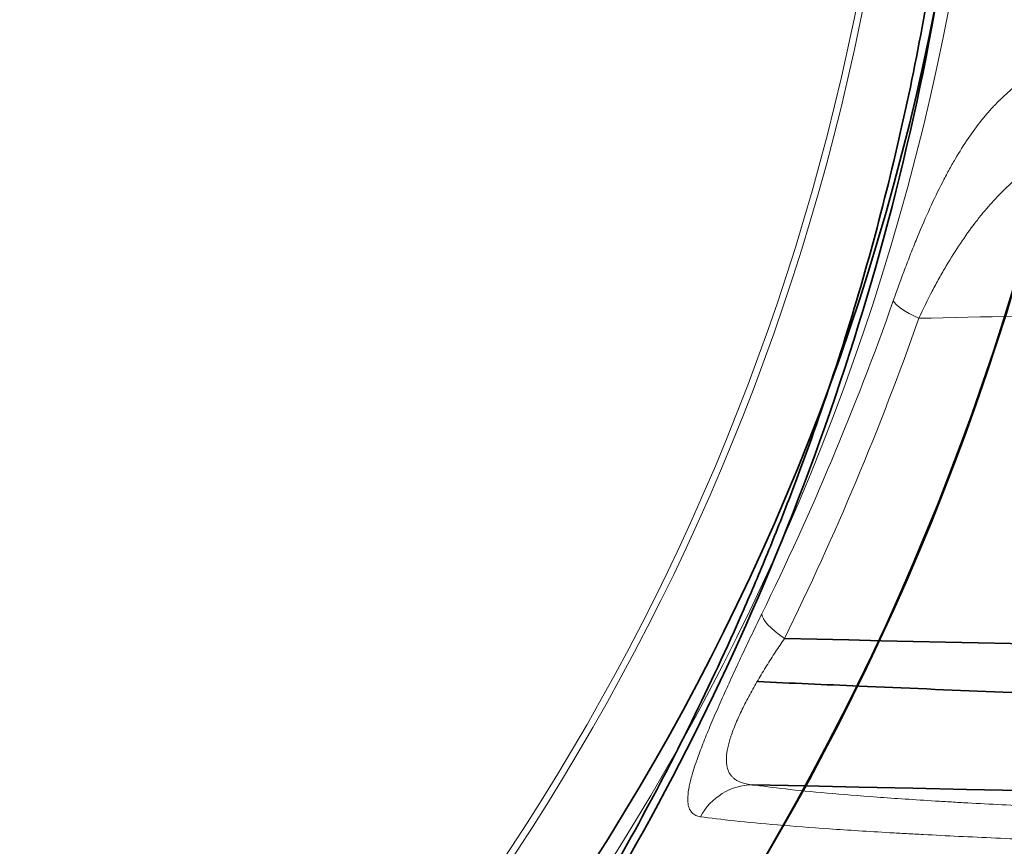
# Model space of a CAD drawing. Units: millimetres. Extents: x -38 to 275, y -45 to 31.
# Drawn here: x 20 to 32, y -24 to -13 of the extents above; entities that cross this region are included whole.
import ezdxf

# ---------------------------------------------------------------- set-up
doc = ezdxf.new("R2010")
doc.units = ezdxf.units.MM
for name, color, linetype, true_color in [('Isometric$38', 7, 'Continuous', 0xffffff), ('ORTHO$34', 7, 'Continuous', 0xffffff), ('ORTHO$35', 7, 'Continuous', 0xffffff), ('ORTHO$36', 7, 'Continuous', 0xffffff), ('ORTHO$37', 7, 'Continuous', 0xffffff), ('Top$33', 7, 'Continuous', 0xffffff)]:
    doc.layers.add(name, color=color, linetype=linetype, true_color=true_color)

msp = doc.modelspace()

# ---------------------------------------------------------------- linework, layer by layer
at = {"layer": 'Isometric$38', "color": 18, "linetype": 'Continuous', "lineweight": 35}
msp.add_circle((0, -6.8, -6.5), 37.896, dxfattribs=at)
at = {"layer": 'Isometric$38', "color": 18, "linetype": 'Continuous', "lineweight": 35, "extrusion": (0, 0, -1)}
msp.add_circle((0, -6.8, 6.8), 37.896, dxfattribs=at)
at = {"layer": 'Isometric$38', "color": 8, "linetype": 'Continuous', "lineweight": 18}
msp.add_circle((0, -6.8, 6.678), 32.302, dxfattribs=at)
at = {"layer": 'Isometric$38', "color": 8, "linetype": 'Continuous', "lineweight": 18, "extrusion": (0, 0, -1)}
msp.add_circle((0, -6.8, -6.8), 32.118, dxfattribs=at)
at = {"layer": 'Isometric$38', "color": 8, "linetype": 'Continuous', "lineweight": 18, "extrusion": (0.227275, -0.034057, 0.973235)}
msp.add_arc((-19.292, -28.533, 20.023), 0.8, 8.7348, 69.7913, dxfattribs=at)
at = {"layer": 'Isometric$38', "color": 8, "linetype": 'Continuous', "lineweight": 13, "extrusion": (-0.000311751, -0.999391, -0.034899)}
msp.add_ellipse((97.889, -19.255, -97.072), major_axis=(-1.159, 4.531, -129.728), ratio=0.999391, start_param=3.306592, end_param=3.708905, dxfattribs=at)
at = {"layer": 'Isometric$38', "color": 8, "linetype": 'Continuous', "lineweight": 13}
for points, knots in [([(22.999, 16.569, 7.2), (23.358, 16.169, 7.2), (23.708, 15.761, 7.2), (24.388, 14.93, 7.2), (24.718, 14.507, 7.2), (25.199, 13.861, 7.2), (25.357, 13.643, 7.2), (25.59, 13.314, 7.2), (25.667, 13.204, 7.2), (25.82, 12.983, 7.2), (26.199, 12.429, 7.2), (26.56, 11.867, 7.2), (27.393, 10.502, 7.2), (28.416, 8.64, 7.2), (29.266, 6.696, 7.2), (29.837, 5.207, 7.2), (30.195, 4.203, 7.2), (30.508, 3.178, 7.2), (30.726, 2.402, 7.2), (30.796, 2.142, 7.2), (30.929, 1.623, 7.2), (30.992, 1.363, 7.2), (31.173, 0.582, 7.2), (31.282, 0.061, 7.2), (31.571, -1.508, 7.2), (31.716, -2.56, 7.2), (31.861, -4.144, 7.2), (31.934, -5.203, 7.2), (31.971, -6.798, 7.2), (31.947, -7.867, 7.2), (31.916, -8.537, 7.2), (31.909, -8.671, 7.2), (31.893, -8.939, 7.2), (31.885, -9.073, 7.2), (31.857, -9.476, 7.2), (31.835, -9.743, 7.2), (31.761, -10.543, 7.2), (31.638, -11.604, 7.2), (31.468, -12.653, 7.2), (31.177, -14.22, 7.2), (30.937, -15.253, 7.2), (30.506, -16.786, 7.2), (30.195, -17.802, 7.2), (29.836, -18.807, 7.2), (29.549, -19.557, 7.2), (29.401, -19.93, 7.2), (29.246, -20.302, 7.2), (29.141, -20.55, 7.2), (29.088, -20.673, 7.2), (28.819, -21.288, 7.2), (28.367, -22.259, 7.2), (27.628, -23.675, 7.2), (27.094, -24.594, 7.2), (26.262, -25.952, 7.2), (25.668, -26.831, 7.2), (24.397, -28.538, 7.2), (23.72, -29.366, 7.2), (23.001, -30.166, 7.2)], [0, 0, 0, 0, 0.03125, 0.03125, 0.0625, 0.0625, 0.078125, 0.078125, 0.085937, 0.085937, 0.09375, 0.125, 0.125, 0.1875, 0.25, 0.25, 0.28125, 0.3125, 0.3125, 0.328125, 0.328125, 0.34375, 0.34375, 0.375, 0.375, 0.4375, 0.4375, 0.46875, 0.5, 0.53125, 0.53125, 0.539063, 0.539063, 0.546875, 0.546875, 0.5625, 0.5625, 0.59375, 0.625, 0.625, 0.6875, 0.6875, 0.71875, 0.75, 0.75, 0.765625, 0.773438, 0.773438, 0.78125, 0.78125, 0.8125, 0.84375, 0.875, 0.875, 0.9375, 0.9375, 1, 1, 1, 1]), ([(23.09, 16.595, 9.2), (23.804, 15.802, 9.2), (25.161, 14.149, 9.2), (27.563, 10.61, 9.2), (29.939, 5.802, 9.2), (31.691, -0.391, 9.2), (32.282, -6.799, 9.2), (31.691, -13.208, 9.2), (29.939, -19.4, 9.2), (27.563, -24.209, 9.2), (25.462, -27.305, 9.2), (24.392, -28.672, 9.2), (23.88, -29.288, 9.2), (23.534, -29.695, 9.2), (23.27, -29.995, 9.2), (23.092, -30.193, 9.2)], [0, 0, 0, 0, 0.062502, 0.125004, 0.250007, 0.375011, 0.500014, 0.625018, 0.750021, 0.875025, 0.937527, 0.968778, 0.97659, 0.984403, 1, 1, 1, 1]), ([(29.573, -21.164, 11.042), (29.553, -21.193, 11.03), (29.533, -21.222, 11.018), (29.494, -21.28, 10.996), (29.474, -21.31, 10.986), (29.415, -21.399, 10.959), (29.377, -21.46, 10.945), (29.3, -21.583, 10.925), (29.262, -21.645, 10.919), (29.207, -21.741, 10.918), (29.188, -21.773, 10.919), (29.152, -21.837, 10.924), (29.135, -21.869, 10.928), (29.083, -21.964, 10.944), (29.05, -22.027, 10.96), (29.005, -22.121, 10.994), (28.99, -22.152, 11.007), (28.962, -22.214, 11.036), (28.948, -22.244, 11.052), (28.911, -22.333, 11.105), (28.89, -22.389, 11.147), (28.867, -22.456, 11.206), (28.863, -22.47, 11.218), (28.855, -22.496, 11.243), (28.852, -22.509, 11.256), (28.845, -22.534, 11.282), (28.841, -22.546, 11.296), (28.836, -22.571, 11.323), (28.833, -22.582, 11.337), (28.821, -22.64, 11.408), (28.815, -22.682, 11.468), (28.812, -22.739, 11.562), (28.812, -22.757, 11.594), (28.814, -22.791, 11.66), (28.815, -22.807, 11.693), (28.823, -22.853, 11.792), (28.831, -22.879, 11.86), (28.852, -22.926, 11.995), (28.865, -22.946, 12.064), (28.888, -22.973, 12.167), (28.897, -22.981, 12.202), (28.914, -22.997, 12.271), (28.924, -23.004, 12.306), (28.954, -23.024, 12.41), (28.975, -23.034, 12.479), (29.045, -23.061, 12.686), (29.097, -23.071, 12.822), (29.154, -23.076, 12.957)], [0, 0, 0, 0, 0.03125, 0.03125, 0.0625, 0.0625, 0.125, 0.125, 0.1875, 0.1875, 0.21875, 0.21875, 0.25, 0.25, 0.3125, 0.3125, 0.34375, 0.34375, 0.375, 0.375, 0.4375, 0.4375, 0.453125, 0.453125, 0.46875, 0.46875, 0.484375, 0.484375, 0.5, 0.5, 0.5625, 0.5625, 0.59375, 0.59375, 0.625, 0.625, 0.6875, 0.6875, 0.75, 0.75, 0.78125, 0.78125, 0.8125, 0.8125, 0.875, 0.875, 1, 1, 1, 1])]:
    msp.add_open_spline(points, degree=3, knots=knots, dxfattribs=at)
at = {"layer": 'Isometric$38', "color": 8, "linetype": 'Continuous', "lineweight": 18}
for points, knots in [([(29.275, -20.843, 10.469), (29.597, -20.185, 10.685), (29.902, -19.515, 10.888), (30.477, -18.15, 11.269), (30.745, -17.457, 11.445), (30.993, -16.752, 11.606)], [0, 0, 0, 0, 0.5, 0.5, 1, 1, 1, 1]), ([(28.473, -23.494, 13.102), (28.45, -23.491, 13.008), (28.43, -23.486, 12.914), (28.394, -23.469, 12.726), (28.378, -23.458, 12.631), (28.358, -23.438, 12.49), (28.348, -23.426, 12.419), (28.34, -23.413, 12.349), (28.335, -23.404, 12.302), (28.333, -23.399, 12.278), (28.321, -23.373, 12.161), (28.315, -23.35, 12.068), (28.308, -23.296, 11.884), (28.307, -23.265, 11.794), (28.311, -23.195, 11.617), (28.316, -23.156, 11.529), (28.328, -23.09, 11.401), (28.333, -23.067, 11.358), (28.345, -23.018, 11.275), (28.351, -22.992, 11.235), (28.373, -22.913, 11.116), (28.391, -22.856, 11.041), (28.418, -22.778, 10.952), (28.423, -22.762, 10.934), (28.435, -22.729, 10.9), (28.453, -22.68, 10.85), (28.472, -22.629, 10.803), (28.512, -22.524, 10.713), (28.541, -22.45, 10.66), (28.589, -22.334, 10.588), (28.606, -22.295, 10.566), (28.641, -22.214, 10.525), (28.658, -22.173, 10.506), (28.712, -22.049, 10.455), (28.749, -21.965, 10.429), (28.807, -21.836, 10.398), (28.827, -21.793, 10.39), (28.866, -21.706, 10.377), (28.887, -21.662, 10.371), (28.947, -21.531, 10.361), (28.988, -21.443, 10.361), (29.069, -21.27, 10.373), (29.11, -21.184, 10.384), (29.172, -21.055, 10.41), (29.193, -21.012, 10.42), (29.234, -20.927, 10.442), (29.254, -20.885, 10.455), (29.275, -20.843, 10.469)], [0, 0, 0, 0, 0.0625, 0.0625, 0.125, 0.125, 0.15625, 0.171875, 0.171875, 0.1875, 0.1875, 0.25, 0.25, 0.3125, 0.3125, 0.375, 0.375, 0.40625, 0.40625, 0.4375, 0.4375, 0.5, 0.5, 0.515625, 0.515625, 0.53125, 0.5625, 0.5625, 0.625, 0.625, 0.65625, 0.65625, 0.6875, 0.6875, 0.75, 0.75, 0.78125, 0.78125, 0.8125, 0.8125, 0.875, 0.875, 0.9375, 0.9375, 0.96875, 0.96875, 1, 1, 1, 1]), ([(35.583, -23.469, 24.16), (35.184, -23.456, 23.781), (34.801, -23.442, 23.391), (34.066, -23.414, 22.585), (33.361, -23.385, 21.754), (32.719, -23.354, 20.874), (32.261, -23.33, 20.196), (32.113, -23.322, 19.967), (31.895, -23.31, 19.619), (31.788, -23.304, 19.443), (31.683, -23.297, 19.266), (31.614, -23.293, 19.148), (31.579, -23.291, 19.088), (31.272, -23.272, 18.552), (31.017, -23.255, 18.068), (30.545, -23.221, 17.085), (30.11, -23.186, 16.088), (29.748, -23.15, 15.062), (29.423, -23.113, 14.021), (29.279, -23.095, 13.493), (29.154, -23.076, 12.957)], [0, 0, 0, 0, 0.125, 0.125, 0.25, 0.375, 0.375, 0.4375, 0.4375, 0.46875, 0.484375, 0.484375, 0.5, 0.5, 0.625, 0.625, 0.75, 0.875, 0.875, 1, 1, 1, 1]), ([(28.473, -23.494, 13.102), (28.602, -23.512, 13.655), (28.751, -23.531, 14.2), (29.088, -23.566, 15.275), (29.463, -23.602, 16.335), (29.914, -23.636, 17.365), (30.403, -23.67, 18.38), (30.667, -23.686, 18.88), (30.986, -23.705, 19.433), (31.021, -23.707, 19.495), (31.093, -23.711, 19.617), (31.202, -23.717, 19.8), (31.461, -23.731, 20.222), (31.692, -23.743, 20.576), (32.165, -23.766, 21.275), (32.828, -23.796, 22.18), (33.915, -23.839, 23.459), (34.702, -23.866, 24.259), (35.111, -23.879, 24.646)], [0, 0, 0, 0, 0.125, 0.125, 0.25, 0.375, 0.375, 0.5, 0.5, 0.515625, 0.515625, 0.53125, 0.5625, 0.625, 0.625, 0.75, 0.875, 1, 1, 1, 1])]:
    msp.add_open_spline(points, degree=3, knots=knots, dxfattribs=at)
at = {"layer": 'Isometric$38', "color": 18, "linetype": 'Continuous', "lineweight": 35}
msp.add_open_spline([(29.22, -21.728, 10.918), (29.66, -21.748, 11.204), (31.272, -21.819, 12.234), (34.096, -21.937, 13.939), (37.719, -22.077, 15.977), (41.401, -22.209, 17.894), (45.138, -22.332, 19.688), (48.927, -22.447, 21.36), (52.763, -22.553, 22.907), (56.644, -22.652, 24.327), (60.566, -22.743, 25.621), (64.525, -22.825, 26.787), (68.518, -22.9, 27.823), (72.541, -22.968, 28.73), (76.59, -23.028, 29.505), (80.661, -23.082, 30.15), (84.751, -23.128, 30.661), (88.602, -23.166, 31.021), (91.091, -23.185, 31.169), (92.21, -23.194, 31.22)], degree=3, knots=[0, 0, 0, 0, 0.023533, 0.085731, 0.147845, 0.209862, 0.271789, 0.333636, 0.395415, 0.457136, 0.518809, 0.580443, 0.642047, 0.703629, 0.765194, 0.826749, 0.888297, 0.949843, 1, 1, 1, 1], dxfattribs=at)
at = {"layer": 'ORTHO$34', "color": 8, "linetype": 'Continuous', "lineweight": 13}
msp.add_circle((0, -6.8, -6.5), 37.896, dxfattribs=at)
at = {"layer": 'ORTHO$34', "color": 18, "linetype": 'Continuous', "lineweight": 35, "extrusion": (0, 0, -1)}
for centre, radius in [((0, -6.8, 6.8), 37.896), ((0, -6.8, -6.8), 32.118)]:
    msp.add_circle(centre, radius, dxfattribs=at)
at = {"layer": 'ORTHO$34', "color": 8, "linetype": 'Continuous', "lineweight": 18}
msp.add_circle((0, -6.8, 6.678), 32.302, dxfattribs=at)
at = {"layer": 'ORTHO$34', "color": 18, "linetype": 'Continuous', "lineweight": 35}
msp.add_arc((0, -6.8, -7.15), 34, 267.0484, 0, dxfattribs=at)
at = {"layer": 'ORTHO$34', "color": 8, "linetype": 'Continuous', "lineweight": 18, "extrusion": (-0.321971, -0.92616, -0.196371)}
msp.add_arc((35.559, 12.328, 3.257), 0.8, 119.4607, 168.3949, dxfattribs=at)
at = {"layer": 'ORTHO$34', "color": 8, "linetype": 'Continuous', "lineweight": 18, "extrusion": (-0.421165, -0.86701, -0.266295)}
msp.add_arc((36.233, 11.571, 2.954), 0.8, 118.7314, 172.3624, dxfattribs=at)
at = {"layer": 'ORTHO$34', "color": 8, "linetype": 'Continuous', "lineweight": 18, "extrusion": (0.227275, -0.034057, 0.973235)}
msp.add_arc((-19.292, -28.533, 20.023), 0.8, 8.7348, 69.7913, dxfattribs=at)
at = {"layer": 'ORTHO$34', "color": 18, "linetype": 'Continuous', "lineweight": 35, "extrusion": (-0.000316379, -0.999373, -0.035418)}
msp.add_ellipse((97.89, -17.357, -97.005), major_axis=(-1.142, 4.531, -127.829), ratio=0.999373, start_param=3.220957, end_param=3.714345, dxfattribs=at)
at = {"layer": 'ORTHO$34', "color": 8, "linetype": 'Continuous', "lineweight": 18, "extrusion": (-0.000311751, -0.999391, -0.034899)}
msp.add_ellipse((97.889, -19.255, -97.072), major_axis=(-1.159, 4.531, -129.728), ratio=0.999391, start_param=3.306592, end_param=3.708905, dxfattribs=at)
at = {"layer": 'ORTHO$34', "color": 8, "linetype": 'Continuous', "lineweight": 13}
for points, knots in [([(22.999, 16.569, 7.2), (23.358, 16.169, 7.2), (23.708, 15.761, 7.2), (24.388, 14.93, 7.2), (24.718, 14.507, 7.2), (25.199, 13.861, 7.2), (25.357, 13.643, 7.2), (25.59, 13.314, 7.2), (25.667, 13.204, 7.2), (25.82, 12.983, 7.2), (26.199, 12.429, 7.2), (26.56, 11.867, 7.2), (27.393, 10.502, 7.2), (28.416, 8.64, 7.2), (29.266, 6.696, 7.2), (29.837, 5.207, 7.2), (30.195, 4.203, 7.2), (30.508, 3.178, 7.2), (30.726, 2.402, 7.2), (30.796, 2.142, 7.2), (30.929, 1.623, 7.2), (30.992, 1.363, 7.2), (31.173, 0.582, 7.2), (31.282, 0.061, 7.2), (31.571, -1.508, 7.2), (31.716, -2.56, 7.2), (31.861, -4.144, 7.2), (31.934, -5.203, 7.2), (31.971, -6.798, 7.2), (31.947, -7.867, 7.2), (31.916, -8.537, 7.2), (31.909, -8.671, 7.2), (31.893, -8.939, 7.2), (31.885, -9.073, 7.2), (31.857, -9.476, 7.2), (31.835, -9.743, 7.2), (31.761, -10.543, 7.2), (31.638, -11.604, 7.2), (31.468, -12.653, 7.2), (31.177, -14.22, 7.2), (30.937, -15.253, 7.2), (30.506, -16.786, 7.2), (30.195, -17.802, 7.2), (29.836, -18.807, 7.2), (29.549, -19.557, 7.2), (29.401, -19.93, 7.2), (29.246, -20.302, 7.2), (29.141, -20.55, 7.2), (29.088, -20.673, 7.2), (28.819, -21.288, 7.2), (28.367, -22.259, 7.2), (27.628, -23.675, 7.2), (27.094, -24.594, 7.2), (26.262, -25.952, 7.2), (25.668, -26.831, 7.2), (24.397, -28.538, 7.2), (23.72, -29.366, 7.2), (23.001, -30.166, 7.2)], [0, 0, 0, 0, 0.03125, 0.03125, 0.0625, 0.0625, 0.078125, 0.078125, 0.085937, 0.085937, 0.09375, 0.125, 0.125, 0.1875, 0.25, 0.25, 0.28125, 0.3125, 0.3125, 0.328125, 0.328125, 0.34375, 0.34375, 0.375, 0.375, 0.4375, 0.4375, 0.46875, 0.5, 0.53125, 0.53125, 0.539063, 0.539063, 0.546875, 0.546875, 0.5625, 0.5625, 0.59375, 0.625, 0.625, 0.6875, 0.6875, 0.71875, 0.75, 0.75, 0.765625, 0.773438, 0.773438, 0.78125, 0.78125, 0.8125, 0.84375, 0.875, 0.875, 0.9375, 0.9375, 1, 1, 1, 1]), ([(23.09, 16.595, 9.2), (23.804, 15.802, 9.2), (25.161, 14.149, 9.2), (27.563, 10.61, 9.2), (29.939, 5.802, 9.2), (31.691, -0.391, 9.2), (32.282, -6.799, 9.2), (31.691, -13.208, 9.2), (29.939, -19.4, 9.2), (27.563, -24.209, 9.2), (25.462, -27.305, 9.2), (24.392, -28.672, 9.2), (23.88, -29.288, 9.2), (23.534, -29.695, 9.2), (23.27, -29.995, 9.2), (23.092, -30.193, 9.2)], [0, 0, 0, 0, 0.062502, 0.125004, 0.250007, 0.375011, 0.500014, 0.625018, 0.750021, 0.875025, 0.937527, 0.968778, 0.97659, 0.984403, 1, 1, 1, 1])]:
    msp.add_open_spline(points, degree=3, knots=knots, dxfattribs=at)
at = {"layer": 'ORTHO$34', "color": 8, "linetype": 'Continuous', "lineweight": 18}
for points, knots in [([(30.993, -16.752, 11.606), (31.045, -16.603, 11.64), (31.098, -16.459, 11.687), (31.177, -16.249, 11.773), (31.204, -16.18, 11.805), (31.244, -16.078, 11.856), (31.258, -16.044, 11.873), (31.284, -15.978, 11.909), (31.298, -15.945, 11.928), (31.365, -15.783, 12.024), (31.418, -15.66, 12.109), (31.526, -15.424, 12.292), (31.58, -15.311, 12.391), (31.649, -15.177, 12.522), (31.663, -15.15, 12.549), (31.691, -15.098, 12.603), (31.705, -15.072, 12.631), (31.747, -14.995, 12.714), (31.775, -14.946, 12.77), (31.859, -14.802, 12.942), (31.915, -14.713, 13.061), (32.03, -14.544, 13.305), (32.088, -14.465, 13.43), (32.177, -14.354, 13.622), (32.221, -14.301, 13.719), (32.267, -14.25, 13.818), (32.297, -14.216, 13.884), (32.313, -14.2, 13.917), (32.389, -14.12, 14.084), (32.452, -14.061, 14.219), (32.578, -13.952, 14.49), (32.642, -13.902, 14.626), (32.839, -13.766, 15.039), (32.974, -13.692, 15.317), (33.151, -13.617, 15.666), (33.186, -13.603, 15.736), (33.259, -13.577, 15.877), (33.295, -13.564, 15.947), (33.405, -13.53, 16.157), (33.48, -13.511, 16.297), (33.707, -13.462, 16.716), (33.864, -13.442, 16.993), (34.026, -13.433, 17.269)], [0, 0, 0, 0, 0.0625, 0.0625, 0.09375, 0.09375, 0.109375, 0.109375, 0.125, 0.125, 0.1875, 0.1875, 0.25, 0.25, 0.265625, 0.265625, 0.28125, 0.28125, 0.3125, 0.3125, 0.375, 0.375, 0.4375, 0.4375, 0.46875, 0.484375, 0.484375, 0.5, 0.5, 0.5625, 0.5625, 0.625, 0.625, 0.75, 0.75, 0.78125, 0.78125, 0.8125, 0.8125, 0.875, 0.875, 1, 1, 1, 1]), ([(29.275, -20.843, 10.469), (29.597, -20.185, 10.685), (29.902, -19.515, 10.888), (30.477, -18.15, 11.269), (30.745, -17.457, 11.445), (30.993, -16.752, 11.606)], [0, 0, 0, 0, 0.5, 0.5, 1, 1, 1, 1]), ([(28.473, -23.494, 13.102), (28.45, -23.491, 13.008), (28.43, -23.486, 12.914), (28.394, -23.469, 12.726), (28.378, -23.458, 12.631), (28.358, -23.438, 12.49), (28.348, -23.426, 12.419), (28.34, -23.413, 12.349), (28.335, -23.404, 12.302), (28.333, -23.399, 12.278), (28.321, -23.373, 12.161), (28.315, -23.35, 12.068), (28.308, -23.296, 11.884), (28.307, -23.265, 11.794), (28.311, -23.195, 11.617), (28.316, -23.156, 11.529), (28.328, -23.09, 11.401), (28.333, -23.067, 11.358), (28.345, -23.018, 11.275), (28.351, -22.992, 11.235), (28.373, -22.913, 11.116), (28.391, -22.856, 11.041), (28.418, -22.778, 10.952), (28.423, -22.762, 10.934), (28.435, -22.729, 10.9), (28.453, -22.68, 10.85), (28.472, -22.629, 10.803), (28.512, -22.524, 10.713), (28.541, -22.45, 10.66), (28.589, -22.334, 10.588), (28.606, -22.295, 10.566), (28.641, -22.214, 10.525), (28.658, -22.173, 10.506), (28.712, -22.049, 10.455), (28.749, -21.965, 10.429), (28.807, -21.836, 10.398), (28.827, -21.793, 10.39), (28.866, -21.706, 10.377), (28.887, -21.662, 10.371), (28.947, -21.531, 10.361), (28.988, -21.443, 10.361), (29.069, -21.27, 10.373), (29.11, -21.184, 10.384), (29.172, -21.055, 10.41), (29.193, -21.012, 10.42), (29.234, -20.927, 10.442), (29.254, -20.885, 10.455), (29.275, -20.843, 10.469)], [0, 0, 0, 0, 0.0625, 0.0625, 0.125, 0.125, 0.15625, 0.171875, 0.171875, 0.1875, 0.1875, 0.25, 0.25, 0.3125, 0.3125, 0.375, 0.375, 0.40625, 0.40625, 0.4375, 0.4375, 0.5, 0.5, 0.515625, 0.515625, 0.53125, 0.5625, 0.5625, 0.625, 0.625, 0.65625, 0.65625, 0.6875, 0.6875, 0.75, 0.75, 0.78125, 0.78125, 0.8125, 0.8125, 0.875, 0.875, 0.9375, 0.9375, 0.96875, 0.96875, 1, 1, 1, 1]), ([(29.573, -21.164, 11.042), (29.553, -21.193, 11.03), (29.533, -21.222, 11.018), (29.494, -21.28, 10.996), (29.474, -21.31, 10.986), (29.415, -21.399, 10.959), (29.377, -21.46, 10.945), (29.3, -21.583, 10.925), (29.262, -21.645, 10.919), (29.207, -21.741, 10.918), (29.188, -21.773, 10.919), (29.152, -21.837, 10.924), (29.135, -21.869, 10.928), (29.083, -21.964, 10.944), (29.05, -22.027, 10.96), (29.005, -22.121, 10.994), (28.99, -22.152, 11.007), (28.962, -22.214, 11.036), (28.948, -22.244, 11.052), (28.911, -22.333, 11.105), (28.89, -22.389, 11.147), (28.867, -22.456, 11.206), (28.863, -22.47, 11.218), (28.855, -22.496, 11.243), (28.852, -22.509, 11.256), (28.845, -22.534, 11.282), (28.841, -22.546, 11.296), (28.836, -22.571, 11.323), (28.833, -22.582, 11.337), (28.821, -22.64, 11.408), (28.815, -22.682, 11.468), (28.812, -22.739, 11.562), (28.812, -22.757, 11.594), (28.814, -22.791, 11.66), (28.815, -22.807, 11.693), (28.823, -22.853, 11.792), (28.831, -22.879, 11.86), (28.852, -22.926, 11.995), (28.865, -22.946, 12.064), (28.888, -22.973, 12.167), (28.897, -22.981, 12.202), (28.914, -22.997, 12.271), (28.924, -23.004, 12.306), (28.954, -23.024, 12.41), (28.975, -23.034, 12.479), (29.045, -23.061, 12.686), (29.097, -23.071, 12.822), (29.154, -23.076, 12.957)], [0, 0, 0, 0, 0.03125, 0.03125, 0.0625, 0.0625, 0.125, 0.125, 0.1875, 0.1875, 0.21875, 0.21875, 0.25, 0.25, 0.3125, 0.3125, 0.34375, 0.34375, 0.375, 0.375, 0.4375, 0.4375, 0.453125, 0.453125, 0.46875, 0.46875, 0.484375, 0.484375, 0.5, 0.5, 0.5625, 0.5625, 0.59375, 0.59375, 0.625, 0.625, 0.6875, 0.6875, 0.75, 0.75, 0.78125, 0.78125, 0.8125, 0.8125, 0.875, 0.875, 1, 1, 1, 1]), ([(35.583, -23.469, 24.16), (35.184, -23.456, 23.781), (34.801, -23.442, 23.391), (34.066, -23.414, 22.585), (33.361, -23.385, 21.754), (32.719, -23.354, 20.874), (32.261, -23.33, 20.196), (32.113, -23.322, 19.967), (31.895, -23.31, 19.619), (31.788, -23.304, 19.443), (31.683, -23.297, 19.266), (31.614, -23.293, 19.148), (31.579, -23.291, 19.088), (31.272, -23.272, 18.552), (31.017, -23.255, 18.068), (30.545, -23.221, 17.085), (30.11, -23.186, 16.088), (29.748, -23.15, 15.062), (29.423, -23.113, 14.021), (29.279, -23.095, 13.493), (29.154, -23.076, 12.957)], [0, 0, 0, 0, 0.125, 0.125, 0.25, 0.375, 0.375, 0.4375, 0.4375, 0.46875, 0.484375, 0.484375, 0.5, 0.5, 0.625, 0.625, 0.75, 0.875, 0.875, 1, 1, 1, 1]), ([(28.473, -23.494, 13.102), (28.602, -23.512, 13.655), (28.751, -23.531, 14.2), (29.088, -23.566, 15.275), (29.463, -23.602, 16.335), (29.914, -23.636, 17.365), (30.403, -23.67, 18.38), (30.667, -23.686, 18.88), (30.986, -23.705, 19.433), (31.021, -23.707, 19.495), (31.093, -23.711, 19.617), (31.202, -23.717, 19.8), (31.461, -23.731, 20.222), (31.692, -23.743, 20.576), (32.165, -23.766, 21.275), (32.828, -23.796, 22.18), (33.915, -23.839, 23.459), (34.702, -23.866, 24.259), (35.111, -23.879, 24.646)], [0, 0, 0, 0, 0.125, 0.125, 0.25, 0.375, 0.375, 0.5, 0.5, 0.515625, 0.515625, 0.53125, 0.5625, 0.625, 0.625, 0.75, 0.875, 1, 1, 1, 1])]:
    msp.add_open_spline(points, degree=3, knots=knots, dxfattribs=at)
at = {"layer": 'ORTHO$35', "color": 18, "linetype": 'Continuous', "lineweight": 35, "extrusion": (0, 0, -1)}
msp.add_circle((0, -6.8, 6.8), 37.896, dxfattribs=at)
at = {"layer": 'ORTHO$35', "color": 18, "linetype": 'Continuous', "lineweight": 35}
msp.add_circle((0, -6.8, -6.5), 37.896, dxfattribs=at)
at = {"layer": 'ORTHO$35', "color": 8, "linetype": 'Continuous', "lineweight": 18}
msp.add_circle((0, -6.8, 6.678), 32.302, dxfattribs=at)
at = {"layer": 'ORTHO$35', "color": 8, "linetype": 'Continuous', "lineweight": 13, "extrusion": (0, 0, -1)}
msp.add_circle((0, -6.8, -6.8), 32.118, dxfattribs=at)
at = {"layer": 'ORTHO$35', "color": 18, "linetype": 'Continuous', "lineweight": 35}
msp.add_arc((0, -6.8, -7.15), 34, 270, 90, dxfattribs=at)
at = {"layer": 'ORTHO$35', "color": 8, "linetype": 'Continuous', "lineweight": 18, "extrusion": (-0.321971, -0.92616, -0.196371)}
msp.add_arc((35.559, 12.328, 3.257), 0.8, 119.4607, 168.3949, dxfattribs=at)
at = {"layer": 'ORTHO$35', "color": 8, "linetype": 'Continuous', "lineweight": 18, "extrusion": (-0.421165, -0.86701, -0.266295)}
msp.add_arc((36.233, 11.571, 2.954), 0.8, 118.7314, 172.3624, dxfattribs=at)
at = {"layer": 'ORTHO$35', "color": 8, "linetype": 'Continuous', "lineweight": 18, "extrusion": (0.227275, -0.034057, 0.973235)}
msp.add_arc((-19.292, -28.533, 20.023), 0.8, 8.7348, 69.7913, dxfattribs=at)
at = {"layer": 'ORTHO$35', "color": 8, "linetype": 'Continuous', "lineweight": 18, "extrusion": (-0.00031784, 0.999367, -0.035581)}
msp.add_ellipse((97.89, -20.844, -97.005), major_axis=(1.142, 4.552, 127.829), ratio=0.999367, start_param=5.726584, end_param=5.773393, dxfattribs=at)
at = {"layer": 'ORTHO$35', "color": 8, "linetype": 'Continuous', "lineweight": 18, "extrusion": (-0.000316379, -0.999373, -0.035418)}
msp.add_ellipse((97.89, -17.357, -97.005), major_axis=(-1.142, 4.531, -127.829), ratio=0.999373, start_param=3.220957, end_param=3.714345, dxfattribs=at)
at = {"layer": 'ORTHO$35', "color": 18, "linetype": 'Continuous', "lineweight": 35, "extrusion": (-0.000311751, -0.999391, -0.034899)}
msp.add_ellipse((97.889, -19.255, -97.072), major_axis=(-1.159, 4.531, -129.728), ratio=0.999391, start_param=3.306592, end_param=3.708905, dxfattribs=at)
at = {"layer": 'ORTHO$35', "color": 18, "linetype": 'Continuous', "lineweight": 35}
for points, knots in [([(22.999, 16.569, 7.2), (23.358, 16.169, 7.2), (23.708, 15.761, 7.2), (24.388, 14.93, 7.2), (24.718, 14.507, 7.2), (25.199, 13.861, 7.2), (25.357, 13.643, 7.2), (25.59, 13.314, 7.2), (25.667, 13.204, 7.2), (25.82, 12.983, 7.2), (26.199, 12.429, 7.2), (26.56, 11.867, 7.2), (27.393, 10.502, 7.2), (28.416, 8.64, 7.2), (29.266, 6.696, 7.2), (29.837, 5.207, 7.2), (30.195, 4.203, 7.2), (30.508, 3.178, 7.2), (30.726, 2.402, 7.2), (30.796, 2.142, 7.2), (30.929, 1.623, 7.2), (30.992, 1.363, 7.2), (31.173, 0.582, 7.2), (31.282, 0.061, 7.2), (31.571, -1.508, 7.2), (31.716, -2.56, 7.2), (31.861, -4.144, 7.2), (31.934, -5.203, 7.2), (31.971, -6.798, 7.2), (31.947, -7.867, 7.2), (31.916, -8.537, 7.2), (31.909, -8.671, 7.2), (31.893, -8.939, 7.2), (31.885, -9.073, 7.2), (31.857, -9.476, 7.2), (31.835, -9.743, 7.2), (31.761, -10.543, 7.2), (31.638, -11.604, 7.2), (31.468, -12.653, 7.2), (31.177, -14.22, 7.2), (30.937, -15.253, 7.2), (30.506, -16.786, 7.2), (30.195, -17.802, 7.2), (29.836, -18.807, 7.2), (29.549, -19.557, 7.2), (29.401, -19.93, 7.2), (29.246, -20.302, 7.2), (29.141, -20.55, 7.2), (29.088, -20.673, 7.2), (28.819, -21.288, 7.2), (28.367, -22.259, 7.2), (27.628, -23.675, 7.2), (27.094, -24.594, 7.2), (26.262, -25.952, 7.2), (25.668, -26.831, 7.2), (24.397, -28.538, 7.2), (23.72, -29.366, 7.2), (23.001, -30.166, 7.2)], [0, 0, 0, 0, 0.03125, 0.03125, 0.0625, 0.0625, 0.078125, 0.078125, 0.085937, 0.085937, 0.09375, 0.125, 0.125, 0.1875, 0.25, 0.25, 0.28125, 0.3125, 0.3125, 0.328125, 0.328125, 0.34375, 0.34375, 0.375, 0.375, 0.4375, 0.4375, 0.46875, 0.5, 0.53125, 0.53125, 0.539063, 0.539063, 0.546875, 0.546875, 0.5625, 0.5625, 0.59375, 0.625, 0.625, 0.6875, 0.6875, 0.71875, 0.75, 0.75, 0.765625, 0.773438, 0.773438, 0.78125, 0.78125, 0.8125, 0.84375, 0.875, 0.875, 0.9375, 0.9375, 1, 1, 1, 1]), ([(23.09, 16.595, 9.2), (23.804, 15.802, 9.2), (25.161, 14.149, 9.2), (27.563, 10.61, 9.2), (29.939, 5.802, 9.2), (31.691, -0.391, 9.2), (32.282, -6.799, 9.2), (31.691, -13.208, 9.2), (29.939, -19.4, 9.2), (27.563, -24.209, 9.2), (25.462, -27.305, 9.2), (24.392, -28.672, 9.2), (23.88, -29.288, 9.2), (23.534, -29.695, 9.2), (23.27, -29.995, 9.2), (23.092, -30.193, 9.2)], [0, 0, 0, 0, 0.062502, 0.125004, 0.250007, 0.375011, 0.500014, 0.625018, 0.750021, 0.875025, 0.937527, 0.968778, 0.97659, 0.984403, 1, 1, 1, 1])]:
    msp.add_open_spline(points, degree=3, knots=knots, dxfattribs=at)
at = {"layer": 'ORTHO$35', "color": 8, "linetype": 'Continuous', "lineweight": 18}
for points, knots in [([(30.993, -16.752, 11.606), (31.045, -16.603, 11.64), (31.098, -16.459, 11.687), (31.177, -16.249, 11.773), (31.204, -16.18, 11.805), (31.244, -16.078, 11.856), (31.258, -16.044, 11.873), (31.284, -15.978, 11.909), (31.298, -15.945, 11.928), (31.365, -15.783, 12.024), (31.418, -15.66, 12.109), (31.526, -15.424, 12.292), (31.58, -15.311, 12.391), (31.649, -15.177, 12.522), (31.663, -15.15, 12.549), (31.691, -15.098, 12.603), (31.705, -15.072, 12.631), (31.747, -14.995, 12.714), (31.775, -14.946, 12.77), (31.859, -14.802, 12.942), (31.915, -14.713, 13.061), (32.03, -14.544, 13.305), (32.088, -14.465, 13.43), (32.177, -14.354, 13.622), (32.221, -14.301, 13.719), (32.267, -14.25, 13.818), (32.297, -14.216, 13.884), (32.313, -14.2, 13.917), (32.389, -14.12, 14.084), (32.452, -14.061, 14.219), (32.578, -13.952, 14.49), (32.642, -13.902, 14.626), (32.839, -13.766, 15.039), (32.974, -13.692, 15.317), (33.151, -13.617, 15.666), (33.186, -13.603, 15.736), (33.259, -13.577, 15.877), (33.295, -13.564, 15.947), (33.405, -13.53, 16.157), (33.48, -13.511, 16.297), (33.707, -13.462, 16.716), (33.864, -13.442, 16.993), (34.026, -13.433, 17.269)], [0, 0, 0, 0, 0.0625, 0.0625, 0.09375, 0.09375, 0.109375, 0.109375, 0.125, 0.125, 0.1875, 0.1875, 0.25, 0.25, 0.265625, 0.265625, 0.28125, 0.28125, 0.3125, 0.3125, 0.375, 0.375, 0.4375, 0.4375, 0.46875, 0.484375, 0.484375, 0.5, 0.5, 0.5625, 0.5625, 0.625, 0.625, 0.75, 0.75, 0.78125, 0.78125, 0.8125, 0.8125, 0.875, 0.875, 1, 1, 1, 1]), ([(34.705, -14.384, 16.902), (34.537, -14.392, 16.679), (34.373, -14.408, 16.453), (34.132, -14.445, 16.113), (34.052, -14.46, 16), (33.895, -14.494, 15.771), (33.817, -14.514, 15.657), (33.586, -14.582, 15.314), (33.436, -14.637, 15.086), (33.144, -14.774, 14.633), (33.002, -14.856, 14.408), (32.827, -14.977, 14.131), (32.792, -15.002, 14.076), (32.723, -15.055, 13.966), (32.688, -15.082, 13.912), (32.586, -15.166, 13.75), (32.519, -15.226, 13.644), (32.386, -15.356, 13.437), (32.32, -15.425, 13.335), (32.223, -15.535, 13.187), (32.19, -15.573, 13.139), (32.141, -15.632, 13.067), (32.125, -15.652, 13.043), (32.093, -15.693, 12.996), (32.077, -15.714, 12.973), (31.997, -15.819, 12.857), (31.934, -15.907, 12.77), (31.809, -16.094, 12.605), (31.747, -16.192, 12.529), (31.655, -16.347, 12.423), (31.624, -16.4, 12.389), (31.578, -16.483, 12.341), (31.563, -16.51, 12.326), (31.533, -16.566, 12.296), (31.518, -16.594, 12.282), (31.443, -16.737, 12.213), (31.384, -16.856, 12.167), (31.327, -16.979, 12.131)], [0, 0, 0, 0, 0.125, 0.125, 0.1875, 0.1875, 0.25, 0.25, 0.375, 0.375, 0.5, 0.5, 0.53125, 0.53125, 0.5625, 0.5625, 0.625, 0.625, 0.6875, 0.6875, 0.71875, 0.71875, 0.734375, 0.734375, 0.75, 0.75, 0.8125, 0.8125, 0.875, 0.875, 0.90625, 0.90625, 0.921875, 0.921875, 0.9375, 0.9375, 1, 1, 1, 1]), ([(29.275, -20.843, 10.469), (29.597, -20.185, 10.685), (29.902, -19.515, 10.888), (30.477, -18.15, 11.269), (30.745, -17.457, 11.445), (30.993, -16.752, 11.606)], [0, 0, 0, 0, 0.5, 0.5, 1, 1, 1, 1]), ([(31.327, -16.979, 12.131), (31.075, -17.7, 11.978), (30.801, -18.409, 11.81), (30.215, -19.805, 11.446), (29.902, -20.49, 11.251), (29.573, -21.164, 11.042)], [0, 0, 0, 0, 0.5, 0.5, 1, 1, 1, 1]), ([(28.473, -23.494, 13.102), (28.45, -23.491, 13.008), (28.43, -23.486, 12.914), (28.394, -23.469, 12.726), (28.378, -23.458, 12.631), (28.358, -23.438, 12.49), (28.348, -23.426, 12.419), (28.34, -23.413, 12.349), (28.335, -23.404, 12.302), (28.333, -23.399, 12.278), (28.321, -23.373, 12.161), (28.315, -23.35, 12.068), (28.308, -23.296, 11.884), (28.307, -23.265, 11.794), (28.311, -23.195, 11.617), (28.316, -23.156, 11.529), (28.328, -23.09, 11.401), (28.333, -23.067, 11.358), (28.345, -23.018, 11.275), (28.351, -22.992, 11.235), (28.373, -22.913, 11.116), (28.391, -22.856, 11.041), (28.418, -22.778, 10.952), (28.423, -22.762, 10.934), (28.435, -22.729, 10.9), (28.453, -22.68, 10.85), (28.472, -22.629, 10.803), (28.512, -22.524, 10.713), (28.541, -22.45, 10.66), (28.589, -22.334, 10.588), (28.606, -22.295, 10.566), (28.641, -22.214, 10.525), (28.658, -22.173, 10.506), (28.712, -22.049, 10.455), (28.749, -21.965, 10.429), (28.807, -21.836, 10.398), (28.827, -21.793, 10.39), (28.866, -21.706, 10.377), (28.887, -21.662, 10.371), (28.947, -21.531, 10.361), (28.988, -21.443, 10.361), (29.069, -21.27, 10.373), (29.11, -21.184, 10.384), (29.172, -21.055, 10.41), (29.193, -21.012, 10.42), (29.234, -20.927, 10.442), (29.254, -20.885, 10.455), (29.275, -20.843, 10.469)], [0, 0, 0, 0, 0.0625, 0.0625, 0.125, 0.125, 0.15625, 0.171875, 0.171875, 0.1875, 0.1875, 0.25, 0.25, 0.3125, 0.3125, 0.375, 0.375, 0.40625, 0.40625, 0.4375, 0.4375, 0.5, 0.5, 0.515625, 0.515625, 0.53125, 0.5625, 0.5625, 0.625, 0.625, 0.65625, 0.65625, 0.6875, 0.6875, 0.75, 0.75, 0.78125, 0.78125, 0.8125, 0.8125, 0.875, 0.875, 0.9375, 0.9375, 0.96875, 0.96875, 1, 1, 1, 1]), ([(29.573, -21.164, 11.042), (29.553, -21.193, 11.03), (29.533, -21.222, 11.018), (29.494, -21.28, 10.996), (29.474, -21.31, 10.986), (29.415, -21.399, 10.959), (29.377, -21.46, 10.945), (29.3, -21.583, 10.925), (29.262, -21.645, 10.919), (29.207, -21.741, 10.918), (29.188, -21.773, 10.919), (29.152, -21.837, 10.924), (29.135, -21.869, 10.928), (29.083, -21.964, 10.944), (29.05, -22.027, 10.96), (29.005, -22.121, 10.994), (28.99, -22.152, 11.007), (28.962, -22.214, 11.036), (28.948, -22.244, 11.052), (28.911, -22.333, 11.105), (28.89, -22.389, 11.147), (28.867, -22.456, 11.206), (28.863, -22.47, 11.218), (28.855, -22.496, 11.243), (28.852, -22.509, 11.256), (28.845, -22.534, 11.282), (28.841, -22.546, 11.296), (28.836, -22.571, 11.323), (28.833, -22.582, 11.337), (28.821, -22.64, 11.408), (28.815, -22.682, 11.468), (28.812, -22.739, 11.562), (28.812, -22.757, 11.594), (28.814, -22.791, 11.66), (28.815, -22.807, 11.693), (28.823, -22.853, 11.792), (28.831, -22.879, 11.86), (28.852, -22.926, 11.995), (28.865, -22.946, 12.064), (28.888, -22.973, 12.167), (28.897, -22.981, 12.202), (28.914, -22.997, 12.271), (28.924, -23.004, 12.306), (28.954, -23.024, 12.41), (28.975, -23.034, 12.479), (29.045, -23.061, 12.686), (29.097, -23.071, 12.822), (29.154, -23.076, 12.957)], [0, 0, 0, 0, 0.03125, 0.03125, 0.0625, 0.0625, 0.125, 0.125, 0.1875, 0.1875, 0.21875, 0.21875, 0.25, 0.25, 0.3125, 0.3125, 0.34375, 0.34375, 0.375, 0.375, 0.4375, 0.4375, 0.453125, 0.453125, 0.46875, 0.46875, 0.484375, 0.484375, 0.5, 0.5, 0.5625, 0.5625, 0.59375, 0.59375, 0.625, 0.625, 0.6875, 0.6875, 0.75, 0.75, 0.78125, 0.78125, 0.8125, 0.8125, 0.875, 0.875, 1, 1, 1, 1]), ([(28.473, -23.494, 13.102), (28.602, -23.512, 13.655), (28.751, -23.531, 14.2), (29.088, -23.566, 15.275), (29.463, -23.602, 16.335), (29.914, -23.636, 17.365), (30.403, -23.67, 18.38), (30.667, -23.686, 18.88), (30.986, -23.705, 19.433), (31.021, -23.707, 19.495), (31.093, -23.711, 19.617), (31.202, -23.717, 19.8), (31.461, -23.731, 20.222), (31.692, -23.743, 20.576), (32.165, -23.766, 21.275), (32.828, -23.796, 22.18), (33.915, -23.839, 23.459), (34.702, -23.866, 24.259), (35.111, -23.879, 24.646)], [0, 0, 0, 0, 0.125, 0.125, 0.25, 0.375, 0.375, 0.5, 0.5, 0.515625, 0.515625, 0.53125, 0.5625, 0.625, 0.625, 0.75, 0.875, 1, 1, 1, 1])]:
    msp.add_open_spline(points, degree=3, knots=knots, dxfattribs=at)
at = {"layer": 'ORTHO$36', "color": 8, "linetype": 'Continuous', "lineweight": 13}
for centre, radius in [((0, -6.8, -6.5), 37.896), ((0, -6.8, 6.678), 32.302)]:
    msp.add_circle(centre, radius, dxfattribs=at)
at = {"layer": 'ORTHO$36', "color": 8, "linetype": 'Continuous', "lineweight": 13, "extrusion": (0, 0, -1)}
msp.add_circle((0, -6.8, 6.8), 37.896, dxfattribs=at)
at = {"layer": 'ORTHO$36', "color": 18, "linetype": 'Continuous', "lineweight": 35, "extrusion": (0, 0, -1)}
msp.add_circle((0, -6.8, -6.8), 32.118, dxfattribs=at)
at = {"layer": 'ORTHO$37', "color": 18, "linetype": 'Continuous', "lineweight": 35}
msp.add_circle((0, -6.8, -6.5), 37.896, dxfattribs=at)
at = {"layer": 'ORTHO$37', "color": 8, "linetype": 'Continuous', "lineweight": 13, "extrusion": (0, 0, -1)}
for centre, radius in [((0, -6.8, 6.8), 37.896), ((0, -6.8, -6.8), 32.118)]:
    msp.add_circle(centre, radius, dxfattribs=at)
at = {"layer": 'ORTHO$37', "color": 8, "linetype": 'Continuous', "lineweight": 13}
msp.add_circle((0, -6.8, 6.678), 32.302, dxfattribs=at)
at = {"layer": 'ORTHO$37', "color": 18, "linetype": 'Continuous', "lineweight": 35}
for points, knots in [([(22.999, 16.569, 7.2), (23.358, 16.169, 7.2), (23.708, 15.761, 7.2), (24.388, 14.93, 7.2), (24.718, 14.507, 7.2), (25.199, 13.861, 7.2), (25.357, 13.643, 7.2), (25.59, 13.314, 7.2), (25.667, 13.204, 7.2), (25.82, 12.983, 7.2), (26.199, 12.429, 7.2), (26.56, 11.867, 7.2), (27.393, 10.502, 7.2), (28.416, 8.64, 7.2), (29.266, 6.696, 7.2), (29.837, 5.207, 7.2), (30.195, 4.203, 7.2), (30.508, 3.178, 7.2), (30.726, 2.402, 7.2), (30.796, 2.142, 7.2), (30.929, 1.623, 7.2), (30.992, 1.363, 7.2), (31.173, 0.582, 7.2), (31.282, 0.061, 7.2), (31.571, -1.508, 7.2), (31.716, -2.56, 7.2), (31.861, -4.144, 7.2), (31.934, -5.203, 7.2), (31.971, -6.798, 7.2), (31.947, -7.867, 7.2), (31.916, -8.537, 7.2), (31.909, -8.671, 7.2), (31.893, -8.939, 7.2), (31.885, -9.073, 7.2), (31.857, -9.476, 7.2), (31.835, -9.743, 7.2), (31.761, -10.543, 7.2), (31.638, -11.604, 7.2), (31.468, -12.653, 7.2), (31.177, -14.22, 7.2), (30.937, -15.253, 7.2), (30.506, -16.786, 7.2), (30.195, -17.802, 7.2), (29.836, -18.807, 7.2), (29.549, -19.557, 7.2), (29.401, -19.93, 7.2), (29.246, -20.302, 7.2), (29.141, -20.55, 7.2), (29.088, -20.673, 7.2), (28.819, -21.288, 7.2), (28.367, -22.259, 7.2), (27.628, -23.675, 7.2), (27.094, -24.594, 7.2), (26.262, -25.952, 7.2), (25.668, -26.831, 7.2), (24.397, -28.538, 7.2), (23.72, -29.366, 7.2), (23.001, -30.166, 7.2)], [0, 0, 0, 0, 0.03125, 0.03125, 0.0625, 0.0625, 0.078125, 0.078125, 0.085937, 0.085937, 0.09375, 0.125, 0.125, 0.1875, 0.25, 0.25, 0.28125, 0.3125, 0.3125, 0.328125, 0.328125, 0.34375, 0.34375, 0.375, 0.375, 0.4375, 0.4375, 0.46875, 0.5, 0.53125, 0.53125, 0.539063, 0.539063, 0.546875, 0.546875, 0.5625, 0.5625, 0.59375, 0.625, 0.625, 0.6875, 0.6875, 0.71875, 0.75, 0.75, 0.765625, 0.773438, 0.773438, 0.78125, 0.78125, 0.8125, 0.84375, 0.875, 0.875, 0.9375, 0.9375, 1, 1, 1, 1]), ([(23.09, 16.595, 9.2), (23.804, 15.802, 9.2), (25.161, 14.149, 9.2), (27.563, 10.61, 9.2), (29.939, 5.802, 9.2), (31.691, -0.391, 9.2), (32.282, -6.799, 9.2), (31.691, -13.208, 9.2), (29.939, -19.4, 9.2), (27.563, -24.209, 9.2), (25.462, -27.305, 9.2), (24.392, -28.672, 9.2), (23.88, -29.288, 9.2), (23.534, -29.695, 9.2), (23.27, -29.995, 9.2), (23.092, -30.193, 9.2)], [0, 0, 0, 0, 0.062502, 0.125004, 0.250007, 0.375011, 0.500014, 0.625018, 0.750021, 0.875025, 0.937527, 0.968778, 0.97659, 0.984403, 1, 1, 1, 1])]:
    msp.add_open_spline(points, degree=3, knots=knots, dxfattribs=at)
at = {"layer": 'Top$33', "color": 8, "linetype": 'Continuous', "lineweight": 13}
for centre, radius in [((0, -6.8, -6.5), 37.896), ((0, -6.8, 7.2), 31.2), ((0, -6.8, 6.2), 31.113)]:
    msp.add_circle(centre, radius, dxfattribs=at)
at = {"layer": 'Top$33', "color": 8, "linetype": 'Continuous', "lineweight": 18}
msp.add_circle((0, -6.8, 6.678), 32.302, dxfattribs=at)
at = {"layer": 'Top$33', "color": 8, "linetype": 'Continuous', "lineweight": 18, "extrusion": (0, 0, -1)}
msp.add_circle((0, -6.8, -6.8), 32.118, dxfattribs=at)
at = {"layer": 'Top$33', "color": 8, "linetype": 'Continuous', "lineweight": 13}
for points, knots in [([(22.999, 16.569, 7.2), (23.358, 16.169, 7.2), (23.708, 15.761, 7.2), (24.388, 14.93, 7.2), (24.718, 14.507, 7.2), (25.199, 13.861, 7.2), (25.357, 13.643, 7.2), (25.59, 13.314, 7.2), (25.667, 13.204, 7.2), (25.82, 12.983, 7.2), (26.199, 12.429, 7.2), (26.56, 11.867, 7.2), (27.393, 10.502, 7.2), (28.416, 8.64, 7.2), (29.266, 6.696, 7.2), (29.837, 5.207, 7.2), (30.195, 4.203, 7.2), (30.508, 3.178, 7.2), (30.726, 2.402, 7.2), (30.796, 2.142, 7.2), (30.929, 1.623, 7.2), (30.992, 1.363, 7.2), (31.173, 0.582, 7.2), (31.282, 0.061, 7.2), (31.571, -1.508, 7.2), (31.716, -2.56, 7.2), (31.861, -4.144, 7.2), (31.934, -5.203, 7.2), (31.971, -6.798, 7.2), (31.947, -7.867, 7.2), (31.916, -8.537, 7.2), (31.909, -8.671, 7.2), (31.893, -8.939, 7.2), (31.885, -9.073, 7.2), (31.857, -9.476, 7.2), (31.835, -9.743, 7.2), (31.761, -10.543, 7.2), (31.638, -11.604, 7.2), (31.468, -12.653, 7.2), (31.177, -14.22, 7.2), (30.937, -15.253, 7.2), (30.506, -16.786, 7.2), (30.195, -17.802, 7.2), (29.836, -18.807, 7.2), (29.549, -19.557, 7.2), (29.401, -19.93, 7.2), (29.246, -20.302, 7.2), (29.141, -20.55, 7.2), (29.088, -20.673, 7.2), (28.819, -21.288, 7.2), (28.367, -22.259, 7.2), (27.628, -23.675, 7.2), (27.094, -24.594, 7.2), (26.262, -25.952, 7.2), (25.668, -26.831, 7.2), (24.397, -28.538, 7.2), (23.72, -29.366, 7.2), (23.001, -30.166, 7.2)], [0, 0, 0, 0, 0.03125, 0.03125, 0.0625, 0.0625, 0.078125, 0.078125, 0.085937, 0.085937, 0.09375, 0.125, 0.125, 0.1875, 0.25, 0.25, 0.28125, 0.3125, 0.3125, 0.328125, 0.328125, 0.34375, 0.34375, 0.375, 0.375, 0.4375, 0.4375, 0.46875, 0.5, 0.53125, 0.53125, 0.539063, 0.539063, 0.546875, 0.546875, 0.5625, 0.5625, 0.59375, 0.625, 0.625, 0.6875, 0.6875, 0.71875, 0.75, 0.75, 0.765625, 0.773438, 0.773438, 0.78125, 0.78125, 0.8125, 0.84375, 0.875, 0.875, 0.9375, 0.9375, 1, 1, 1, 1]), ([(23.09, 16.595, 9.2), (23.804, 15.802, 9.2), (25.161, 14.149, 9.2), (27.563, 10.61, 9.2), (29.939, 5.802, 9.2), (31.691, -0.391, 9.2), (32.282, -6.799, 9.2), (31.691, -13.208, 9.2), (29.939, -19.4, 9.2), (27.563, -24.209, 9.2), (25.462, -27.305, 9.2), (24.392, -28.672, 9.2), (23.88, -29.288, 9.2), (23.534, -29.695, 9.2), (23.27, -29.995, 9.2), (23.092, -30.193, 9.2)], [0, 0, 0, 0, 0.062502, 0.125004, 0.250007, 0.375011, 0.500014, 0.625018, 0.750021, 0.875025, 0.937527, 0.968778, 0.97659, 0.984403, 1, 1, 1, 1])]:
    msp.add_open_spline(points, degree=3, knots=knots, dxfattribs=at)

doc.saveas('drawing.dxf')
